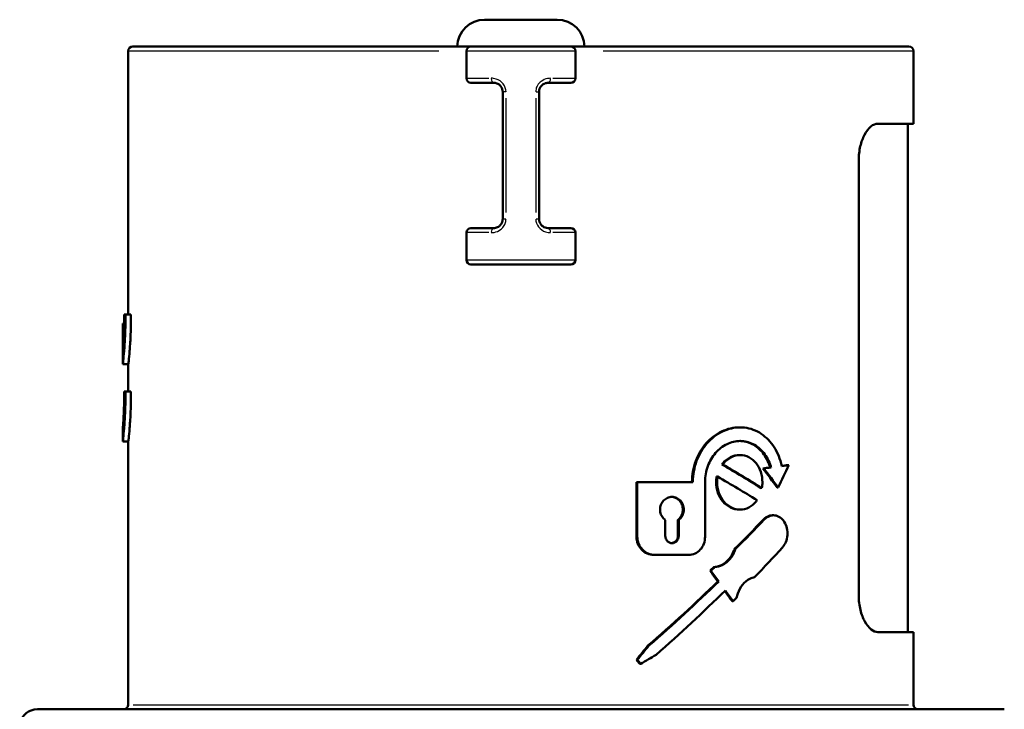
# Model space of a CAD drawing. Units: millimetres. Extents: x -10 to 430, y -10 to 604.
# Drawn here: x 137 to 192, y 344 to 382 of the extents above; entities that cross this region are included whole.
import ezdxf

# ---------------------------------------------------------------- set-up
doc = ezdxf.new("R2010")
doc.units = ezdxf.units.MM
doc.layers.add('Sichtbar (ISO)', color=7, linetype='Continuous', lineweight=50)
doc.layers.add('Sichtbar schmal (ISO)', color=8, linetype='Continuous', lineweight=25, true_color=0x808080)

msp = doc.modelspace()

# ---------------------------------------------------------------- linework, layer by layer
at = {"layer": 'Sichtbar (ISO)'}
for p, q in [((162.924, 382.231), (166.924, 382.231)), ((143.324, 366.004), (143.324, 380.504)), ((143.574, 380.754), (162.174, 380.754)), ((161.924, 380.504), (161.924, 379.004)), ((162.174, 380.754), (167.674, 380.754)), ((167.674, 380.754), (186.274, 380.754)), ((167.924, 380.504), (167.924, 379.004)), ((186.524, 376.504), (186.524, 380.504)), ((163.424, 378.754), (162.174, 378.754)), ((167.674, 378.754), (166.424, 378.754)), ((163.924, 378.254), (163.924, 371.254)), ((165.924, 371.254), (165.924, 378.254)), ((186.524, 376.504), (184.56, 376.504)), ((186.224, 376.504), (186.224, 348.504)), ((183.513, 350.504), (183.513, 374.504)), ((162.174, 370.754), (163.424, 370.754)), ((166.424, 370.754), (167.674, 370.754)), ((161.924, 370.504), (161.924, 369.004)), ((167.924, 370.504), (167.924, 369.004)), ((167.674, 368.754), (162.174, 368.754)), ((143.166, 366.004), (143.093, 366.004)), ((143.166, 366.004), (143.468, 366.004)), ((143.027, 365.504), (143.024, 365.504)), ((143.024, 363.254), (143.024, 365.504)), ((143.027, 365.504), (143.093, 365.504)), ((143.027, 365.504), (143.027, 364.045)), ((143.024, 363.254), (143.324, 363.254)), ((143.324, 361.754), (143.324, 363.254)), ((143.166, 361.754), (143.093, 361.754)), ((143.166, 361.754), (143.468, 361.754)), ((143.024, 359.004), (143.024, 359.754)), ((176.991, 359.781), (176.941, 359.781)), ((143.024, 359.004), (143.324, 359.004)), ((143.324, 344.504), (143.324, 359.004)), ((176.991, 358.254), (176.941, 358.254)), ((176.033, 357.738), (175.983, 357.738)), ((178.694, 357.572), (178.643, 357.572)), ((179.676, 357.701), (179.625, 357.701)), ((175.744, 357.066), (175.694, 357.066)), ((178.29, 357.52), (178.239, 357.52)), ((171.331, 356.754), (171.279, 356.754)), ((171.279, 353.754), (171.279, 356.754)), ((171.331, 356.754), (174.388, 356.754)), ((171.331, 353.754), (171.331, 356.754)), ((175.058, 356.781), (175.058, 353.754)), ((178.188, 356.442), (178.138, 356.442)), ((179.082, 356.467), (179.031, 356.467)), ((176.991, 355.254), (176.941, 355.254)), ((178.822, 354.939), (178.772, 354.939)), ((172.867, 353.804), (172.867, 354.679)), ((173.562, 353.804), (173.562, 354.68)), ((173.613, 354.68), (173.562, 354.68)), ((173.613, 354.68), (173.613, 353.804)), ((172.298, 352.754), (172.247, 352.754)), ((174.161, 352.754), (172.298, 352.754)), ((176.718, 353.064), (176.668, 353.064)), ((175.382, 351.889), (175.332, 351.889)), ((175.582, 352.081), (175.532, 352.081)), ((175.815, 351.295), (175.765, 351.295)), ((176.598, 350.203), (176.548, 350.203)), ((184.56, 348.504), (186.524, 348.504)), ((186.524, 344.504), (186.524, 348.504)), ((171.965, 347.76), (171.914, 347.76)), ((171.331, 346.982), (171.279, 346.982)), ((171.517, 346.754), (171.466, 346.754)), ((138.325, 344.254), (160.726, 344.254)), ((161.938, 344.254), (160.726, 344.254)), ((161.938, 344.254), (167.91, 344.254)), ((169.122, 344.254), (167.91, 344.254)), ((169.122, 344.254), (191.523, 344.254))]:
    msp.add_line(p, q, dxfattribs=at)
for centre, radius, start, end in [((162.924, 380.731), 1.5, 90, 179.1253), ((166.924, 380.731), 1.5, 0.8747, 90), ((143.574, 380.504), 0.25, 90, 180), ((162.174, 380.504), 0.25, 90, 180), ((167.674, 380.504), 0.25, 0, 90), ((186.274, 380.504), 0.25, 0, 90), ((162.174, 379.004), 0.25, 180, 270), ((167.674, 379.004), 0.25, 270, 0), ((162.174, 370.504), 0.25, 90, 180), ((167.674, 370.504), 0.25, 0, 90), ((162.174, 369.004), 0.25, 180, 270), ((167.674, 369.004), 0.25, 270, 0), ((138.325, 343.254), 1, 90, 167.5609), ((143.074, 344.504), 0.25, 270, 0), ((186.774, 344.504), 0.25, 180, 270)]:
    msp.add_arc(centre, radius, start, end, dxfattribs=at)
for centre, major_axis, ratio, start_param, end_param in [((164.924, 357.887), (21.503, -9.793), 0.208324, 1.007147, 1.127903), ((164.924, 357.887), (-21.603, 9.839), 0.208324, 4.149364, 4.269559), ((164.924, 357.215), (-21.6, -1.895), 0.050132, 2.230623, 2.25458), ((164.924, 357.215), (21.7, 1.904), 0.050132, 5.371563, 5.395408), ((164.924, 350.073), (20.125, 34.018), 0.238603, 5.039817, 5.076529), ((164.924, 357.215), (-21.6, -1.895), 0.050132, 2.293669, 2.314964), ((164.924, 357.215), (21.7, 1.904), 0.050132, 5.431261, 5.455502), ((164.924, 357.049), (21.603, -9.839), 0.208324, 1.023317, 1.143389), ((164.924, 360.676), (20.796, -21.812), 0.267685, 1.132843, 1.180294), ((164.924, 360.676), (20.892, -21.913), 0.267685, 1.13372, 1.180947), ((164.924, 352.136), (21.117, 17.251), 0.263266, 5.075384, 5.166336), ((164.924, 352.136), (21.215, 17.331), 0.263266, 5.075148, 5.165676), ((164.924, 349.525), (21.215, 17.331), 0.263266, 5.134593, 5.225811), ((164.924, 352.267), (21.117, 17.251), 0.263266, 5.003287, 5.013928), ((164.924, 351.352), (20.559, -25.166), 0.263266, 1.356756, 1.37982), ((164.924, 352.267), (21.215, 17.331), 0.263266, 5.003383, 5.013975), ((164.924, 351.352), (20.654, -25.283), 0.263266, 1.356766, 1.379724), ((164.924, 351.255), (21.117, 17.251), 0.263266, 4.830078, 5.026351), ((164.924, 351.255), (21.215, 17.331), 0.263266, 4.830984, 5.026341), ((164.924, 350.407), (21.215, 17.331), 0.263266, 4.850566, 5.045597), ((164.924, 351.352), (20.559, -25.166), 0.263266, 1.314335, 1.336292), ((164.924, 351.352), (20.654, -25.283), 0.263266, 1.314541, 1.33751), ((164.924, 349.395), (21.215, 17.331), 0.263266, 5.068567, 5.07917), ((164.924, 352.724), (20.559, 25.166), 0.263266, 4.699261, 4.730156), ((164.924, 352.724), (20.654, 25.283), 0.263266, 4.700316, 4.731062), ((164.924, 349.426), (-21.541, -11.528), 0.227735, 1.758226, 1.79953), ((164.924, 341.239), (20.559, -25.166), 0.263266, 1.574856, 1.583924), ((164.924, 341.239), (20.654, -25.283), 0.263266, 1.573845, 1.58287)]:
    msp.add_ellipse(centre, major_axis=major_axis, ratio=ratio, start_param=start_param, end_param=end_param, dxfattribs=at)
for points, knots in [([(163.424, 378.754), (163.48, 378.754), (163.538, 378.745), (163.684, 378.692), (163.77, 378.63), (163.89, 378.462), (163.924, 378.358), (163.924, 378.254)], [0, 0, 0, 0, 0.0298581, 0.0298581, 0.0776312, 0.0776312, 0.1245293, 0.1245293, 0.1245293, 0.1245293]), ([(165.924, 378.254), (165.924, 378.286), (165.927, 378.318), (165.943, 378.4), (165.961, 378.448), (166.016, 378.551), (166.059, 378.602), (166.173, 378.694), (166.248, 378.728), (166.356, 378.751), (166.391, 378.754), (166.424, 378.754)], [0, 0, 0, 0, 0.014424, 0.014424, 0.0375023, 0.0375023, 0.0675041, 0.0675041, 0.1065065, 0.1065065, 0.1245274, 0.1245274, 0.1245274, 0.1245274]), ([(184.56, 376.504), (184.442, 376.504), (184.31, 376.452), (184.054, 376.238), (183.931, 376.076), (183.74, 375.715), (183.657, 375.499), (183.543, 375.019), (183.513, 374.755), (183.513, 374.504)], [-0.320513, -0.320513, -0.320513, -0.320513, -0.2355331, -0.2355331, -0.1505533, -0.1505533, -0.0752766, -0.0752766, 0, 0, 0, 0]), ([(163.924, 371.254), (163.924, 371.222), (163.921, 371.19), (163.905, 371.108), (163.888, 371.06), (163.832, 370.957), (163.789, 370.906), (163.676, 370.814), (163.601, 370.78), (163.492, 370.757), (163.458, 370.754), (163.424, 370.754)], [0, 0, 0, 0, 0.014424, 0.014424, 0.0375023, 0.0375023, 0.0675041, 0.0675041, 0.1065065, 0.1065065, 0.1245274, 0.1245274, 0.1245274, 0.1245274]), ([(166.424, 370.754), (166.369, 370.754), (166.311, 370.763), (166.164, 370.816), (166.078, 370.878), (165.958, 371.046), (165.924, 371.15), (165.924, 371.254)], [0, 0, 0, 0, 0.0298581, 0.0298581, 0.0776312, 0.0776312, 0.1245293, 0.1245293, 0.1245293, 0.1245293]), ([(143.166, 366.004), (143.167, 365.92), (143.167, 365.836), (143.167, 365.44), (143.16, 365.105), (143.133, 364.489), (143.114, 364.208), (143.078, 363.764), (143.059, 363.572), (143.032, 363.317), (143.024, 363.254), (143.024, 363.254)], [-0.7787347, -0.7787347, -0.7787347, -0.7787347, -0.7540794, -0.7540794, -0.6598192, -0.6598192, -0.565559, -0.565559, -0.4712993, -0.4712993, -0.3770397, -0.3770397, -0.3770397, -0.3770397]), ([(143.027, 364.045), (143.029, 364.067), (143.032, 364.098), (143.041, 364.227), (143.05, 364.361), (143.068, 364.672), (143.077, 364.869), (143.091, 365.3), (143.094, 365.534), (143.094, 365.836), (143.094, 365.92), (143.093, 366.004)], [0.3005122, 0.3005122, 0.3005122, 0.3005122, 0.3297517, 0.3297517, 0.395702, 0.395702, 0.4616524, 0.4616524, 0.5276028, 0.5276028, 0.5521625, 0.5521625, 0.5521625, 0.5521625]), ([(143.468, 366.004), (143.469, 365.92), (143.469, 365.836), (143.469, 365.44), (143.462, 365.105), (143.434, 364.489), (143.415, 364.208), (143.378, 363.764), (143.359, 363.572), (143.332, 363.317), (143.324, 363.254), (143.324, 363.254)], [0.7294439, 0.7294439, 0.7294439, 0.7294439, 0.7540993, 0.7540993, 0.848362, 0.848362, 0.9426247, 0.9426247, 1.0368868, 1.0368868, 1.1311489, 1.1311489, 1.1311489, 1.1311489]), ([(143.166, 361.754), (143.167, 361.67), (143.167, 361.586), (143.167, 361.19), (143.16, 360.855), (143.133, 360.239), (143.114, 359.958), (143.078, 359.514), (143.059, 359.322), (143.032, 359.067), (143.024, 359.004), (143.024, 359.004)], [-0.7787347, -0.7787347, -0.7787347, -0.7787347, -0.7540794, -0.7540794, -0.6598192, -0.6598192, -0.565559, -0.565559, -0.4712993, -0.4712993, -0.3770397, -0.3770397, -0.3770397, -0.3770397]), ([(143.024, 359.754), (143.024, 359.754), (143.028, 359.798), (143.041, 359.977), (143.05, 360.111), (143.068, 360.422), (143.077, 360.619), (143.091, 361.05), (143.094, 361.284), (143.094, 361.586), (143.094, 361.67), (143.093, 361.754)], [0.2638014, 0.2638014, 0.2638014, 0.2638014, 0.3297517, 0.3297517, 0.395702, 0.395702, 0.4616524, 0.4616524, 0.5276028, 0.5276028, 0.5521625, 0.5521625, 0.5521625, 0.5521625]), ([(143.468, 361.754), (143.469, 361.67), (143.469, 361.586), (143.469, 361.19), (143.462, 360.855), (143.434, 360.239), (143.415, 359.958), (143.378, 359.514), (143.359, 359.322), (143.332, 359.067), (143.324, 359.004), (143.324, 359.004)], [0.7294439, 0.7294439, 0.7294439, 0.7294439, 0.7540993, 0.7540993, 0.848362, 0.848362, 0.9426247, 0.9426247, 1.0368868, 1.0368868, 1.1311489, 1.1311489, 1.1311489, 1.1311489]), ([(174.338, 356.754), (174.338, 356.763), (174.338, 356.772), (174.338, 356.781), (174.338, 357.158), (174.406, 357.56), (174.681, 358.3), (174.888, 358.637), (175.358, 359.17), (175.653, 359.401), (176.288, 359.706), (176.628, 359.781), (176.941, 359.781)], [-0.00274, -0.00274, -0.00274, -0.00274, 0, 0, 0, 0.1131089, 0.1131089, 0.2262177, 0.2262177, 0.339237, 0.339237, 0.4522562, 0.4522562, 0.4522562, 0.4522562]), ([(179.286, 357.649), (179.264, 357.744), (179.239, 357.838), (179.092, 358.298), (178.915, 358.635), (178.499, 359.167), (178.233, 359.398), (177.636, 359.705), (177.306, 359.781), (176.678, 359.781), (176.338, 359.706), (175.703, 359.401), (175.408, 359.17), (174.938, 358.637), (174.732, 358.3), (174.457, 357.56), (174.388, 357.158), (174.388, 356.781), (174.388, 356.772), (174.388, 356.763), (174.388, 356.754)], [0.9913906, 0.9913906, 0.9913906, 0.9913906, 1.0195063, 1.0195063, 1.1327025, 1.1327025, 1.2465343, 1.2465343, 1.3603661, 1.3603661, 1.4733853, 1.4733853, 1.5864044, 1.5864044, 1.6995123, 1.6995123, 1.8126202, 1.8126202, 1.8126202, 1.8153602, 1.8153602, 1.8153602, 1.8153602]), ([(175.058, 356.781), (175.058, 357.064), (175.108, 357.366), (175.31, 357.92), (175.462, 358.173), (175.81, 358.573), (176.029, 358.746), (176.502, 358.976), (176.756, 359.032), (177.227, 359.032), (177.475, 358.975), (177.926, 358.745), (178.129, 358.571), (178.446, 358.172), (178.582, 357.919), (178.68, 357.619), (178.687, 357.596), (178.694, 357.572)], [0, 0, 0, 0, 0.0848036, 0.0848036, 0.1696072, 0.1696072, 0.254412, 0.254412, 0.3392168, 0.3392168, 0.4244771, 0.4244771, 0.5097375, 0.5097375, 0.5945888, 0.5945888, 0.6017205, 0.6017205, 0.6017205, 0.6017205]), ([(178.643, 357.572), (178.636, 357.596), (178.629, 357.619), (178.532, 357.919), (178.396, 358.172), (178.079, 358.571), (177.876, 358.745), (177.433, 358.971), (177.194, 359.028), (176.966, 359.032)], [-0.6017318, -0.6017318, -0.6017318, -0.6017318, -0.5946, -0.5946, -0.5097479, -0.5097479, -0.424483, -0.424483, -0.3422262, -0.3422262, -0.3422262, -0.3422262]), ([(175.983, 357.738), (176.003, 357.764), (176.024, 357.79), (176.159, 357.948), (176.303, 358.063), (176.616, 358.216), (176.784, 358.254), (176.941, 358.254)], [0.102597, 0.102597, 0.102597, 0.102597, 0.1130119, 0.1130119, 0.1695642, 0.1695642, 0.2261165, 0.2261165, 0.2261165, 0.2261165]), ([(178.188, 356.442), (178.206, 356.546), (178.214, 356.652), (178.214, 356.942), (178.184, 357.143), (178.062, 357.512), (177.969, 357.681), (177.755, 357.947), (177.618, 358.063), (177.315, 358.216), (177.148, 358.254), (176.834, 358.254), (176.666, 358.216), (176.353, 358.063), (176.209, 357.948), (176.074, 357.79), (176.053, 357.764), (176.033, 357.738)], [0.4220775, 0.4220775, 0.4220775, 0.4220775, 0.4526763, 0.4526763, 0.5092028, 0.5092028, 0.5657293, 0.5657293, 0.6224832, 0.6224832, 0.679237, 0.679237, 0.7357889, 0.7357889, 0.7923408, 0.7923408, 0.8027556, 0.8027556, 0.8027556, 0.8027556]), ([(176.941, 355.254), (176.784, 355.254), (176.616, 355.292), (176.303, 355.445), (176.159, 355.56), (175.93, 355.826), (175.831, 355.995), (175.698, 356.365), (175.666, 356.566), (175.666, 356.754), (175.666, 356.856), (175.675, 356.962), (175.694, 357.066)], [-0.2261165, -0.2261165, -0.2261165, -0.2261165, -0.1695642, -0.1695642, -0.1130119, -0.1130119, -0.0565059, -0.0565059, 0, 0, 0, 0.0305873, 0.0305873, 0.0305873, 0.0305873]), ([(175.744, 357.066), (175.725, 356.962), (175.716, 356.856), (175.716, 356.754), (175.716, 356.566), (175.748, 356.365), (175.881, 355.995), (175.98, 355.826), (176.209, 355.56), (176.353, 355.445), (176.666, 355.292), (176.834, 355.254), (177.148, 355.254), (177.315, 355.292), (177.618, 355.445), (177.755, 355.561), (177.882, 355.718), (177.901, 355.744), (177.919, 355.77)], [0.8747653, 0.8747653, 0.8747653, 0.8747653, 0.9053526, 0.9053526, 0.9053526, 0.9618585, 0.9618585, 1.0183644, 1.0183644, 1.0749163, 1.0749163, 1.1314682, 1.1314682, 1.188222, 1.188222, 1.2449759, 1.2449759, 1.2552898, 1.2552898, 1.2552898, 1.2552898]), ([(172.867, 354.679), (172.834, 354.704), (172.804, 354.731), (172.718, 354.822), (172.668, 354.9), (172.6, 355.072), (172.584, 355.166), (172.584, 355.254), (172.584, 355.342), (172.6, 355.435), (172.668, 355.608), (172.718, 355.686), (172.835, 355.81), (172.91, 355.865), (173.072, 355.936), (173.159, 355.954), (173.323, 355.954), (173.41, 355.936), (173.57, 355.865), (173.643, 355.811), (173.757, 355.686), (173.806, 355.608), (173.872, 355.435), (173.888, 355.342), (173.888, 355.166), (173.872, 355.072), (173.806, 354.9), (173.757, 354.822), (173.674, 354.731), (173.645, 354.704), (173.613, 354.68)], [0.3586436, 0.3586436, 0.3586436, 0.3586436, 0.3710013, 0.3710013, 0.3973643, 0.3973643, 0.4237272, 0.4237272, 0.4237272, 0.4500902, 0.4500902, 0.4764531, 0.4764531, 0.5031047, 0.5031047, 0.5297562, 0.5297562, 0.5563195, 0.5563195, 0.5828829, 0.5828829, 0.6092369, 0.6092369, 0.6355908, 0.6355908, 0.6619448, 0.6619448, 0.6882988, 0.6882988, 0.7004782, 0.7004782, 0.7004782, 0.7004782]), ([(173.562, 354.68), (173.594, 354.704), (173.623, 354.731), (173.707, 354.821), (173.756, 354.9), (173.821, 355.072), (173.838, 355.166), (173.838, 355.342), (173.822, 355.435), (173.756, 355.608), (173.707, 355.686), (173.593, 355.811), (173.52, 355.865), (173.368, 355.933), (173.291, 355.95), (173.216, 355.953)], [-0.2767639, -0.2767639, -0.2767639, -0.2767639, -0.2646691, -0.2646691, -0.2382707, -0.2382707, -0.2118723, -0.2118723, -0.1855184, -0.1855184, -0.1591646, -0.1591646, -0.1325994, -0.1325994, -0.1087464, -0.1087464, -0.1087464, -0.1087464]), ([(178.266, 354.705), (178.327, 354.769), (178.397, 354.823), (178.569, 354.914), (178.674, 354.939), (178.772, 354.939)], [0.08412997, 0.08412997, 0.08412997, 0.08412997, 0.11341685, 0.11341685, 0.15156711, 0.15156711, 0.15156711, 0.15156711]), ([(179.318, 353.172), (179.336, 353.192), (179.353, 353.213), (179.436, 353.322), (179.494, 353.434), (179.571, 353.679), (179.59, 353.813), (179.59, 354.064), (179.571, 354.198), (179.494, 354.443), (179.436, 354.555), (179.302, 354.733), (179.215, 354.81), (179.025, 354.913), (178.921, 354.939), (178.725, 354.939), (178.62, 354.914), (178.448, 354.823), (178.377, 354.769), (178.317, 354.705)], [0.2192627, 0.2192627, 0.2192627, 0.2192627, 0.2283329, 0.2283329, 0.2659916, 0.2659916, 0.3036503, 0.3036503, 0.341309, 0.341309, 0.3789676, 0.3789676, 0.4173547, 0.4173547, 0.4557418, 0.4557418, 0.4938876, 0.4938876, 0.5231724, 0.5231724, 0.5231724, 0.5231724]), ([(173.613, 353.804), (173.613, 353.754), (173.603, 353.701), (173.566, 353.602), (173.537, 353.557), (173.472, 353.486), (173.43, 353.455), (173.338, 353.414), (173.289, 353.404), (173.195, 353.404), (173.145, 353.414), (173.053, 353.455), (173.01, 353.486), (172.944, 353.558), (172.915, 353.602), (172.877, 353.701), (172.867, 353.754), (172.867, 353.804)], [0.1210582, 0.1210582, 0.1210582, 0.1210582, 0.136118, 0.136118, 0.1511777, 0.1511777, 0.1663667, 0.1663667, 0.1815556, 0.1815556, 0.1967734, 0.1967734, 0.2119912, 0.2119912, 0.2270538, 0.2270538, 0.2421165, 0.2421165, 0.2421165, 0.2421165]), ([(173.217, 353.405), (173.256, 353.408), (173.296, 353.418), (173.38, 353.455), (173.421, 353.486), (173.487, 353.557), (173.515, 353.602), (173.553, 353.701), (173.562, 353.754), (173.562, 353.804)], [0.0632648, 0.0632648, 0.0632648, 0.0632648, 0.07575369, 0.07575369, 0.09094381, 0.09094381, 0.10600346, 0.10600346, 0.12106311, 0.12106311, 0.12106311, 0.12106311]), ([(172.247, 352.754), (172.127, 352.754), (171.998, 352.779), (171.759, 352.882), (171.649, 352.96), (171.478, 353.138), (171.403, 353.249), (171.304, 353.495), (171.279, 353.628), (171.279, 353.754)], [-0.1521879, -0.1521879, -0.1521879, -0.1521879, -0.1137512, -0.1137512, -0.0753145, -0.0753145, -0.0376573, -0.0376573, 0, 0, 0, 0]), ([(171.331, 353.754), (171.331, 353.628), (171.355, 353.495), (171.454, 353.249), (171.529, 353.138), (171.701, 352.96), (171.81, 352.882), (172.049, 352.779), (172.178, 352.754), (172.298, 352.754)], [0, 0, 0, 0, 0.0376574, 0.0376574, 0.0753147, 0.0753147, 0.1137441, 0.1137441, 0.1521735, 0.1521735, 0.1521735, 0.1521735]), ([(174.161, 352.754), (174.275, 352.754), (174.396, 352.779), (174.618, 352.881), (174.719, 352.958), (174.877, 353.136), (174.945, 353.248), (175.036, 353.495), (175.058, 353.628), (175.058, 353.754)], [0.1510903, 0.1510903, 0.1510903, 0.1510903, 0.1888477, 0.1888477, 0.2266052, 0.2266052, 0.264267, 0.264267, 0.3019288, 0.3019288, 0.3019288, 0.3019288]), ([(175.532, 352.081), (175.675, 352.09), (175.822, 352.128), (176.117, 352.27), (176.261, 352.385), (176.487, 352.652), (176.584, 352.82), (176.655, 353.025), (176.662, 353.044), (176.668, 353.064)], [0.2342699, 0.2342699, 0.2342699, 0.2342699, 0.2826554, 0.2826554, 0.3391623, 0.3391623, 0.3956824, 0.3956824, 0.4016764, 0.4016764, 0.4016764, 0.4016764]), ([(176.718, 353.064), (176.712, 353.044), (176.706, 353.025), (176.634, 352.82), (176.537, 352.652), (176.311, 352.385), (176.167, 352.27), (175.872, 352.128), (175.725, 352.09), (175.582, 352.081)], [0.5027269, 0.5027269, 0.5027269, 0.5027269, 0.5087208, 0.5087208, 0.5652408, 0.5652408, 0.6217477, 0.6217477, 0.6701332, 0.6701332, 0.6701332, 0.6701332]), ([(176.791, 350.396), (176.807, 350.475), (176.828, 350.554), (176.918, 350.814), (177.014, 350.982), (177.235, 351.249), (177.375, 351.365), (177.608, 351.483), (177.694, 351.514), (177.779, 351.532)], [0.0333452, 0.0333452, 0.0333452, 0.0333452, 0.0564815, 0.0564815, 0.1129631, 0.1129631, 0.169747, 0.169747, 0.2006413, 0.2006413, 0.2006413, 0.2006413]), ([(183.513, 350.504), (183.513, 350.245), (183.545, 349.972), (183.666, 349.48), (183.754, 349.261), (183.948, 348.909), (184.068, 348.756), (184.317, 348.553), (184.445, 348.504), (184.56, 348.504)], [0.6340919, 0.6340919, 0.6340919, 0.6340919, 0.7119002, 0.7119002, 0.7897086, 0.7897086, 0.872175, 0.872175, 0.9546413, 0.9546413, 0.9546413, 0.9546413])]:
    msp.add_open_spline(points, degree=3, knots=knots, dxfattribs=at)
at = {"layer": 'Sichtbar schmal (ISO)'}
for p, q in [((160.402, 380.504), (143.38, 380.504)), ((167.887, 380.504), (161.961, 380.504)), ((186.469, 380.504), (169.446, 380.504)), ((161.928, 379.004), (163.165, 379.004)), ((166.683, 379.004), (167.921, 379.004)), ((164.091, 378.254), (163.925, 378.254)), ((165.758, 378.254), (165.924, 378.254)), ((164.106, 371.604), (164.106, 377.904)), ((165.742, 377.904), (165.742, 371.604)), ((164.091, 371.254), (163.925, 371.254)), ((165.924, 371.254), (165.758, 371.254)), ((163.165, 370.504), (161.928, 370.504)), ((167.921, 370.504), (166.683, 370.504)), ((161.961, 369.004), (167.887, 369.004)), ((178.314, 354.705), (178.269, 354.705)), ((173.61, 353.804), (173.565, 353.804)), ((171.328, 353.754), (171.282, 353.754)), ((143.59, 344.504), (186.258, 344.504))]:
    msp.add_line(p, q, dxfattribs=at)
for centre, major_axis, start_param, end_param in [((163.424, 379.004), (0, -0.25), 4.790929, 6.204645), ((166.424, 379.004), (0, -0.25), 0.07854, 1.492257), ((163.424, 370.504), (0, 0.25), 0.07854, 1.492257), ((166.424, 370.504), (0, 0.25), 4.790929, 6.204645)]:
    msp.add_ellipse(centre, major_axis=major_axis, ratio=0.545455, start_param=start_param, end_param=end_param, dxfattribs=at)
for points, knots in [([(164.106, 378.254), (164.106, 378.41), (164.05, 378.566), (163.854, 378.818), (163.713, 378.911), (163.473, 378.99), (163.379, 379.004), (163.288, 379.004)], [-0.1245293, -0.1245293, -0.1245293, -0.1245293, -0.0776312, -0.0776312, -0.0298581, -0.0298581, 0, 0, 0, 0]), ([(166.561, 379.004), (166.506, 379.004), (166.45, 378.999), (166.272, 378.965), (166.149, 378.914), (165.963, 378.775), (165.893, 378.699), (165.802, 378.546), (165.773, 378.473), (165.747, 378.35), (165.742, 378.302), (165.742, 378.254)], [-0.1245274, -0.1245274, -0.1245274, -0.1245274, -0.1065065, -0.1065065, -0.0675041, -0.0675041, -0.0375023, -0.0375023, -0.014424, -0.014424, 0, 0, 0, 0]), ([(163.924, 370.783), (163.955, 370.818), (163.983, 370.855), (164.046, 370.962), (164.075, 371.035), (164.101, 371.158), (164.106, 371.206), (164.106, 371.254)], [-0.05134928, -0.05134928, -0.05134928, -0.05134928, -0.03750228, -0.03750228, -0.01442395, -0.01442395, 0, 0, 0, 0]), ([(165.742, 371.254), (165.742, 371.098), (165.798, 370.942), (165.995, 370.69), (166.135, 370.597), (166.375, 370.518), (166.47, 370.504), (166.561, 370.504)], [-0.1245293, -0.1245293, -0.1245293, -0.1245293, -0.0776312, -0.0776312, -0.0298581, -0.0298581, 0, 0, 0, 0]), ([(163.288, 370.504), (163.343, 370.504), (163.399, 370.509), (163.577, 370.543), (163.699, 370.594), (163.837, 370.697), (163.869, 370.724), (163.898, 370.754)], [-0.12452736, -0.12452736, -0.12452736, -0.12452736, -0.10650648, -0.10650648, -0.0675041, -0.0675041, -0.05520345, -0.05520345, -0.05520345, -0.05520345])]:
    msp.add_open_spline(points, degree=3, knots=knots, dxfattribs=at)
msp.add_open_spline([(163.898, 370.754), (163.907, 370.763), (163.916, 370.773), (163.924, 370.783)], degree=3, dxfattribs=at)

doc.saveas('drawing.dxf')
